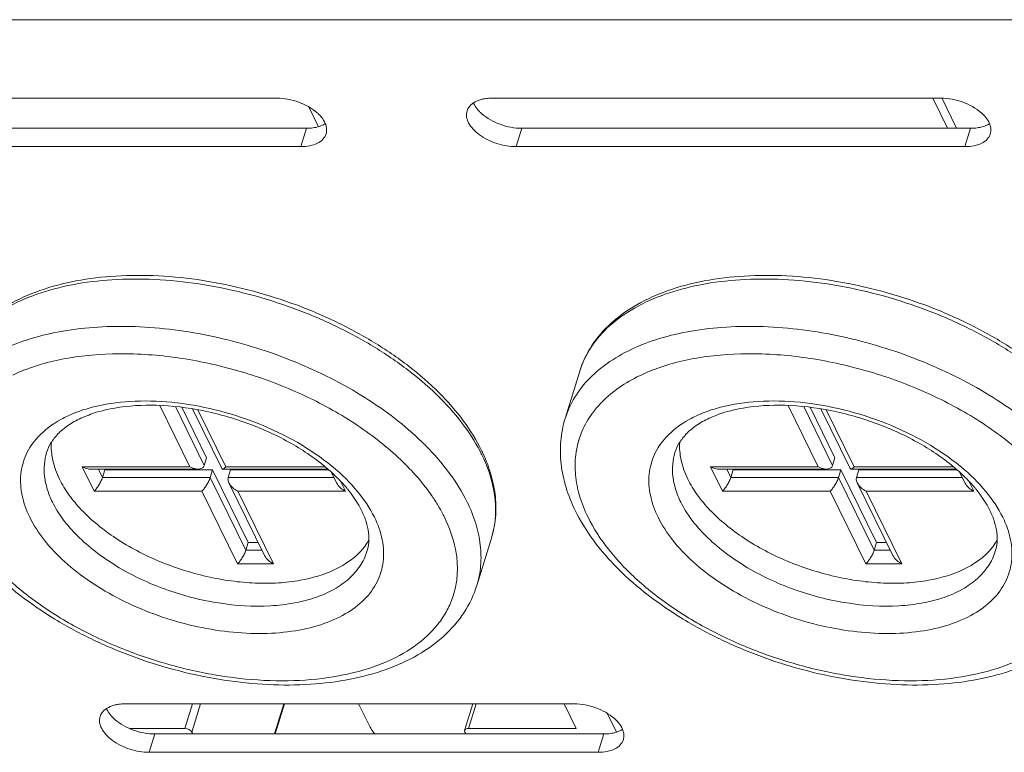
# Model space of a CAD drawing. Units: millimetres. Extents: x 3581 to 11913, y -7269 to -5751.
# Drawn here: x 8386 to 8437, y -6837 to -6799 of the extents above; entities that cross this region are included whole.
import ezdxf

# ---------------------------------------------------------------- set-up
doc = ezdxf.new("R2010")
doc.units = ezdxf.units.MM
doc.header["$LTSCALE"] = 30.734
doc.layers.add('AM_0', color=7, linetype='CONTINUOUS', lineweight=18)

# ---------------------------------------------------------------- blocks, each defined once
blk = doc.blocks.new('A$C198A39E0')
at = {"layer": 'AM_0'}
for p, q in [((3317.479, 2085.434), (3130.227, 2085.434)), ((3232.333, 2081.406), (3209.306, 2081.406)), ((3266.412, 2081.406), (3243.385, 2081.406)), ((3265.981, 2081.406), (3266.74, 2079.859)), ((3266.439, 2081.419), (3267.204, 2079.859)), ((3233.964, 2080.957), (3234.462, 2079.943)), ((3210.817, 2079.859), (3233.843, 2079.859)), ((3233.553, 2078.919), (3233.843, 2079.859)), ((3244.606, 2078.919), (3244.896, 2079.859)), ((3244.896, 2079.859), (3267.923, 2079.859)), ((3267.632, 2078.919), (3267.923, 2079.859)), ((3210.526, 2078.919), (3233.553, 2078.919)), ((3244.606, 2078.919), (3267.632, 2078.919)), ((3219.344, 2067.445), (3219.333, 2067.44)), ((3247.867, 2067.393), (3247.117, 2064.964)), ((3251.582, 2067.445), (3251.57, 2067.44)), ((3227.87, 2062.48), (3226.32, 2065.64)), ((3260.107, 2062.48), (3258.557, 2065.64)), ((3228.604, 2062.561), (3227.123, 2065.579)), ((3227.454, 2065.543), (3228.725, 2062.952)), ((3228.005, 2065.462), (3229.511, 2062.394)), ((3228.271, 2065.417), (3229.712, 2062.48)), ((3260.841, 2062.561), (3259.36, 2065.579)), ((3259.691, 2065.543), (3260.962, 2062.952)), ((3260.242, 2065.462), (3261.748, 2062.394)), ((3260.508, 2065.417), (3261.949, 2062.48)), ((3228.604, 2062.561), (3228.725, 2062.952)), ((3260.841, 2062.561), (3260.962, 2062.952)), ((3222.344, 2062.48), (3227.87, 2062.48)), ((3222.954, 2061.237), (3222.344, 2062.48)), ((3222.751, 2062.372), (3228.278, 2062.372)), ((3223.383, 2061.939), (3223.171, 2062.372)), ((3223.383, 2061.939), (3223.504, 2062.331)), ((3223.484, 2062.372), (3223.504, 2062.331)), ((3223.504, 2062.331), (3229.03, 2062.331)), ((3228.909, 2061.939), (3229.03, 2062.331)), ((3229.03, 2062.331), (3230.861, 2058.601)), ((3229.547, 2062.372), (3234.943, 2062.372)), ((3229.712, 2062.48), (3234.815, 2062.48)), ((3229.83, 2061.939), (3229.951, 2062.331)), ((3229.951, 2062.331), (3234.989, 2062.331)), ((3235.131, 2062.202), (3235.395, 2061.665)), ((3254.581, 2062.48), (3260.107, 2062.48)), ((3255.191, 2061.237), (3254.581, 2062.48)), ((3254.988, 2062.372), (3260.515, 2062.372)), ((3255.62, 2061.939), (3255.408, 2062.372)), ((3255.62, 2061.939), (3255.741, 2062.331)), ((3255.721, 2062.372), (3255.741, 2062.331)), ((3255.741, 2062.331), (3261.268, 2062.331)), ((3261.146, 2061.939), (3261.268, 2062.331)), ((3261.268, 2062.331), (3263.098, 2058.601)), ((3261.784, 2062.372), (3267.181, 2062.372)), ((3261.949, 2062.48), (3267.052, 2062.48)), ((3262.068, 2061.939), (3262.189, 2062.331)), ((3262.189, 2062.331), (3267.226, 2062.331)), ((3267.369, 2062.202), (3267.632, 2061.665)), ((3228.909, 2061.939), (3223.383, 2061.939)), ((3230.74, 2058.21), (3228.909, 2061.939)), ((3235.26, 2061.939), (3229.83, 2061.939)), ((3229.868, 2061.665), (3231.699, 2057.935)), ((3235.599, 2061.746), (3235.849, 2061.237)), ((3261.146, 2061.939), (3255.62, 2061.939)), ((3262.977, 2058.21), (3261.146, 2061.939)), ((3267.497, 2061.939), (3262.068, 2061.939)), ((3262.106, 2061.665), (3263.936, 2057.935)), ((3267.836, 2061.746), (3268.086, 2061.237)), ((3228.48, 2061.237), (3222.954, 2061.237)), ((3230.311, 2057.507), (3228.48, 2061.237)), ((3235.849, 2061.237), (3230.322, 2061.237)), ((3230.322, 2061.237), (3232.153, 2057.507)), ((3260.717, 2061.237), (3255.191, 2061.237)), ((3262.548, 2057.507), (3260.717, 2061.237)), ((3268.086, 2061.237), (3262.56, 2061.237)), ((3262.56, 2061.237), (3264.39, 2057.507)), ((3230.74, 2058.21), (3230.861, 2058.601)), ((3230.861, 2058.601), (3231.372, 2058.601)), ((3243.337, 2058.831), (3242.587, 2056.402)), ((3262.977, 2058.21), (3263.098, 2058.601)), ((3263.098, 2058.601), (3263.609, 2058.601)), ((3231.564, 2058.21), (3230.74, 2058.21)), ((3263.801, 2058.21), (3262.977, 2058.21)), ((3232.153, 2057.507), (3230.311, 2057.507)), ((3264.39, 2057.507), (3262.548, 2057.507)), ((3247.585, 2050.325), (3224.558, 2050.325)), ((3227.993, 2050.325), (3227.605, 2049.057)), ((3227.973, 2048.871), (3228.417, 2050.325)), ((3232.211, 2048.779), (3232.689, 2050.325)), ((3232.249, 2048.779), (3232.726, 2050.325)), ((3236.521, 2050.325), (3237.043, 2049.26)), ((3241.963, 2048.959), (3242.38, 2050.325)), ((3242.158, 2049.057), (3242.545, 2050.325)), ((3247.684, 2049.057), (3247.062, 2050.325)), ((3249.754, 2048.876), (3249.28, 2049.84)), ((3224.772, 2049.057), (3227.605, 2049.057)), ((3242.158, 2049.057), (3247.684, 2049.057)), ((3225.778, 2047.839), (3226.069, 2048.779)), ((3226.069, 2048.779), (3249.095, 2048.779)), ((3227.973, 2048.871), (3228.018, 2048.779)), ((3242.018, 2048.779), (3241.973, 2048.871)), ((3248.805, 2047.839), (3249.095, 2048.779)), ((3225.778, 2047.839), (3248.805, 2047.839))]:
    blk.add_line(p, q, dxfattribs=at)
for centre, radius, start, end in [((3244.064, 2082.024), 1.872, 221.2101, 224.0946), ((3233.003, 2079.082), 2.099, 44.1227, 48.5501), ((3233.165, 2079.241), 1.872, 41.2101, 44.0946), ((3244.226, 2082.183), 2.099, 224.1227, 228.5501), ((3267.082, 2079.082), 2.099, 44.1227, 48.5501), ((3267.244, 2079.241), 1.872, 41.2101, 44.0946), ((3222.75, 2058.745), 9.343, 111.4498, 115.1844), ((3254.714, 2059.344), 8.684, 115.2366, 115.7597), ((3254.987, 2058.745), 9.343, 111.4498, 115.1844), ((3229.523, 2053.21), 14.712, 44.8214, 45.8497), ((3235.203, 2059.364), 8.507, 26.1427, 27.4646), ((3235.233, 2059.604), 8.46, 24.7361, 26.1422), ((3228.493, 2054.913), 9.862, 48.8192, 49.4743), ((3228.574, 2055.006), 9.739, 48.5668, 48.8184), ((3228.624, 2055.063), 9.663, 48.2682, 48.5669), ((3228.964, 2055.437), 9.158, 45.4697, 48.2982), ((3227.967, 2053.793), 11.302, 50.238, 50.5939), ((3260.73, 2054.913), 9.862, 48.8192, 49.4743), ((3260.811, 2055.006), 9.739, 48.5668, 48.8184), ((3260.862, 2055.063), 9.663, 48.2682, 48.5669), ((3261.201, 2055.437), 9.158, 45.4697, 48.2982), ((3260.204, 2053.793), 11.302, 50.238, 50.5939), ((3229.357, 2055.837), 8.597, 43.9845, 45.4652), ((3261.594, 2055.837), 8.597, 43.9845, 45.4652), ((3232.096, 2055.383), 9.925, 34.3529, 34.9012), ((3232.64, 2055.745), 9.272, 30.7385, 34.3992), ((3233.037, 2055.984), 8.807, 30.2439, 30.7228), ((3233.592, 2056.298), 8.17, 26.1593, 30.3035), ((3238.766, 2060.243), 4.784, 342.8326, 350.0562), ((3238.725, 2060.25), 4.826, 350.0532, 350.8896), ((3225.237, 2050.944), 1.872, 221.2101, 224.0946), ((3225.399, 2051.102), 2.099, 224.1227, 228.5501), ((3248.255, 2048.002), 2.099, 44.1227, 48.5501), ((3248.417, 2048.16), 1.872, 41.2101, 44.0946), ((3239.397, 2050.416), 2.622, 206.1487, 218.638)]:
    blk.add_arc(centre, radius, start, end, dxfattribs=at)
blk.add_ellipse((3227.697, 2048.871), major_axis=(0.287, -0.089), ratio=0.572545, start_param=0.494944, end_param=2.065739, dxfattribs=at)
for points, knots in [([(3234.392, 2080.655), (3234.119, 2080.897), (3233.452, 2081.26), (3232.71, 2081.406), (3232.333, 2081.406)], [0, 0, 0, 0, 0.491494, 1, 1, 1, 1]), ([(3242.974, 2081.371), (3242.92, 2081.362), (3242.726, 2081.32), (3242.536, 2081.245), (3242.415, 2081.165)], [0, 0, 0, 0, 0.271919, 1, 1, 1, 1]), ([(3243.385, 2081.406), (3243.35, 2081.406), (3243.212, 2081.403), (3243.074, 2081.389), (3242.974, 2081.371)], [0, 0, 0, 0, 0.25811, 1, 1, 1, 1]), ([(3268.471, 2080.655), (3268.198, 2080.897), (3267.531, 2081.26), (3266.789, 2081.406), (3266.412, 2081.406)], [0, 0, 0, 0, 0.491494, 1, 1, 1, 1]), ([(3242.237, 2081.016), (3242.22, 2080.997), (3242.155, 2080.918), (3242.107, 2080.825), (3242.085, 2080.753)], [0, 0, 0, 0, 0.257933, 1, 1, 1, 1]), ([(3242.415, 2081.165), (3242.398, 2081.154), (3242.334, 2081.11), (3242.276, 2081.058), (3242.237, 2081.016)], [0, 0, 0, 0, 0.259557, 1, 1, 1, 1]), ([(3242.416, 2081.164), (3242.43, 2081.132), (3242.493, 2080.998), (3242.581, 2080.876), (3242.656, 2080.791)], [0, 0, 0, 0, 0.234225, 1, 1, 1, 1]), ([(3234.813, 2080.101), (3234.799, 2080.133), (3234.735, 2080.267), (3234.648, 2080.389), (3234.573, 2080.474)], [0, 0, 0, 0, 0.234225, 1, 1, 1, 1]), ([(3242.085, 2080.753), (3242.055, 2080.657), (3242.042, 2080.438), (3242.16, 2080.111), (3242.395, 2079.795), (3242.859, 2079.395), (3243.605, 2079.037), (3244.271, 2078.919), (3244.606, 2078.919)], [0, 0, 0, 0, 0.086524, 0.183264, 0.295565, 0.423638, 0.710706, 1, 1, 1, 1]), ([(3242.837, 2080.609), (3243.11, 2080.368), (3243.777, 2080.005), (3244.519, 2079.859), (3244.896, 2079.859)], [0, 0, 0, 0, 0.491494, 1, 1, 1, 1]), ([(3268.892, 2080.101), (3268.879, 2080.133), (3268.815, 2080.267), (3268.727, 2080.389), (3268.652, 2080.474)], [0, 0, 0, 0, 0.234225, 1, 1, 1, 1]), ([(3233.843, 2079.859), (3233.879, 2079.859), (3234.017, 2079.862), (3234.154, 2079.876), (3234.255, 2079.893)], [0, 0, 0, 0, 0.25811, 1, 1, 1, 1]), ([(3234.255, 2079.893), (3234.308, 2079.903), (3234.503, 2079.945), (3234.693, 2080.02), (3234.814, 2080.1)], [0, 0, 0, 0, 0.271919, 1, 1, 1, 1]), ([(3234.882, 2079.807), (3234.881, 2079.831), (3234.872, 2079.932), (3234.842, 2080.03), (3234.813, 2080.101)], [0, 0, 0, 0, 0.23943, 1, 1, 1, 1]), ([(3267.923, 2079.859), (3267.958, 2079.859), (3268.096, 2079.862), (3268.234, 2079.876), (3268.334, 2079.893)], [0, 0, 0, 0, 0.25811, 1, 1, 1, 1]), ([(3268.334, 2079.893), (3268.388, 2079.903), (3268.582, 2079.945), (3268.772, 2080.02), (3268.893, 2080.1)], [0, 0, 0, 0, 0.271919, 1, 1, 1, 1]), ([(3268.962, 2079.807), (3268.961, 2079.831), (3268.951, 2079.932), (3268.922, 2080.03), (3268.892, 2080.101)], [0, 0, 0, 0, 0.23943, 1, 1, 1, 1]), ([(3233.553, 2078.919), (3233.709, 2078.919), (3234.004, 2078.944), (3234.401, 2079.069), (3234.702, 2079.276), (3234.823, 2079.472), (3234.854, 2079.572)], [0, 0, 0, 0, 0.303649, 0.569994, 0.797745, 1, 1, 1, 1]), ([(3267.632, 2078.919), (3267.789, 2078.919), (3268.084, 2078.944), (3268.48, 2079.069), (3268.782, 2079.276), (3268.902, 2079.472), (3268.933, 2079.572)], [0, 0, 0, 0, 0.303649, 0.569994, 0.797745, 1, 1, 1, 1]), ([(3242.827, 2063.332), (3242.568, 2063.86), (3241.914, 2064.908), (3240.647, 2066.354), (3239.09, 2067.708), (3237.283, 2068.939), (3235.272, 2070.017), (3233.109, 2070.915), (3230.852, 2071.61), (3228.56, 2072.085), (3226.292, 2072.325), (3224.108, 2072.324), (3222.061, 2072.081), (3220.203, 2071.597), (3218.578, 2070.879), (3217.231, 2069.931), (3216.208, 2068.767), (3215.774, 2067.857), (3215.63, 2067.393)], [0, 0, 0, 0, 0.054952, 0.11466, 0.178917, 0.247158, 0.318451, 0.391657, 0.465506, 0.538688, 0.609936, 0.678113, 0.7423, 0.801908, 0.856788, 0.907348, 0.95457, 1, 1, 1, 1]), ([(3275.064, 2063.332), (3274.805, 2063.86), (3274.151, 2064.908), (3272.885, 2066.354), (3271.327, 2067.708), (3269.52, 2068.939), (3267.509, 2070.017), (3265.346, 2070.915), (3263.089, 2071.61), (3260.797, 2072.085), (3258.529, 2072.325), (3256.345, 2072.324), (3254.298, 2072.081), (3252.44, 2071.597), (3250.815, 2070.879), (3249.468, 2069.931), (3248.445, 2068.767), (3248.011, 2067.857), (3247.867, 2067.393)], [0, 0, 0, 0, 0.054952, 0.11466, 0.178917, 0.247158, 0.318451, 0.391657, 0.465506, 0.538688, 0.609936, 0.678113, 0.7423, 0.801908, 0.856788, 0.907348, 0.95457, 1, 1, 1, 1]), ([(3242.751, 2063.287), (3242.482, 2063.804), (3241.81, 2064.832), (3240.525, 2066.252), (3238.948, 2067.587), (3237.123, 2068.803), (3235.096, 2069.869), (3232.921, 2070.756), (3230.655, 2071.441), (3228.358, 2071.905), (3226.09, 2072.138), (3223.912, 2072.132), (3221.88, 2071.887), (3220.046, 2071.409), (3218.456, 2070.708), (3217.153, 2069.795), (3216.176, 2068.689), (3215.765, 2067.829), (3215.63, 2067.393)], [0, 0, 0, 0, 0.054889, 0.114992, 0.179951, 0.249046, 0.321251, 0.395356, 0.470046, 0.543972, 0.615831, 0.684431, 0.748783, 0.808195, 0.862389, 0.911644, 0.956941, 1, 1, 1, 1]), ([(3274.988, 2063.287), (3274.719, 2063.804), (3274.048, 2064.832), (3272.762, 2066.252), (3271.185, 2067.587), (3269.36, 2068.803), (3267.333, 2069.869), (3265.158, 2070.756), (3262.892, 2071.441), (3260.595, 2071.905), (3258.327, 2072.138), (3256.149, 2072.132), (3254.117, 2071.887), (3252.283, 2071.409), (3250.693, 2070.708), (3249.39, 2069.795), (3248.413, 2068.689), (3248.002, 2067.829), (3247.867, 2067.393)], [0, 0, 0, 0, 0.054889, 0.114992, 0.179951, 0.249046, 0.321251, 0.395356, 0.470046, 0.543972, 0.615831, 0.684431, 0.748783, 0.808195, 0.862389, 0.911644, 0.956941, 1, 1, 1, 1]), ([(3239.77, 2063.766), (3238.885, 2064.626), (3236.815, 2066.198), (3233.264, 2067.991), (3229.361, 2069.219), (3226.006, 2069.699), (3223.411, 2069.707), (3221.605, 2069.53), (3219.943, 2069.172), (3218.457, 2068.64), (3217.177, 2067.943), (3216.129, 2067.09), (3215.339, 2066.096), (3214.998, 2065.346), (3214.88, 2064.964)], [0, 0, 0, 0, 0.131522, 0.274652, 0.422055, 0.565672, 0.633759, 0.69826, 0.758603, 0.814468, 0.865863, 0.913224, 0.957469, 1, 1, 1, 1]), ([(3272.008, 2063.766), (3271.122, 2064.626), (3269.052, 2066.198), (3265.501, 2067.991), (3261.598, 2069.219), (3258.243, 2069.699), (3255.648, 2069.707), (3253.842, 2069.53), (3252.18, 2069.172), (3250.694, 2068.64), (3249.414, 2067.943), (3248.366, 2067.09), (3247.576, 2066.096), (3247.235, 2065.346), (3247.117, 2064.964)], [0, 0, 0, 0, 0.131522, 0.274652, 0.422055, 0.565672, 0.633759, 0.69826, 0.758603, 0.814468, 0.865863, 0.913224, 0.957469, 1, 1, 1, 1]), ([(3240.236, 2061.061), (3239.751, 2061.756), (3238.541, 2063.098), (3236.303, 2064.811), (3233.65, 2066.262), (3230.723, 2067.374), (3227.677, 2068.087), (3224.673, 2068.365), (3221.872, 2068.191), (3220.129, 2067.752), (3219.344, 2067.445)], [0, 0, 0, 0, 0.109925, 0.232374, 0.364157, 0.500831, 0.637384, 0.768818, 0.890735, 1, 1, 1, 1]), ([(3272.473, 2061.061), (3271.988, 2061.756), (3270.778, 2063.098), (3268.54, 2064.811), (3265.887, 2066.262), (3262.96, 2067.374), (3259.914, 2068.087), (3256.91, 2068.365), (3254.109, 2068.191), (3252.366, 2067.752), (3251.582, 2067.445)], [0, 0, 0, 0, 0.109925, 0.232374, 0.364157, 0.500831, 0.637384, 0.768818, 0.890735, 1, 1, 1, 1]), ([(3250.94, 2067.165), (3250.575, 2066.989), (3249.893, 2066.599), (3249.012, 2065.873), (3248.33, 2065.039), (3247.864, 2064.11), (3247.625, 2063.105), (3247.617, 2062.048), (3247.838, 2060.959), (3248.121, 2060.252), (3248.294, 2059.9)], [0, 0, 0, 0, 0.138972, 0.268018, 0.389249, 0.505783, 0.621437, 0.740185, 0.865581, 1, 1, 1, 1]), ([(3235.142, 2062.526), (3234.596, 2062.975), (3233.383, 2063.798), (3231.369, 2064.764), (3229.194, 2065.461), (3226.981, 2065.848), (3224.851, 2065.906), (3223.192, 2065.668), (3222.02, 2065.297), (3221.041, 2064.849), (3220.401, 2064.378), (3220.063, 2064.009)], [0, 0, 0, 0, 0.130302, 0.26884, 0.410519, 0.549874, 0.68171, 0.801795, 0.856662, 0.907885, 1, 1, 1, 1]), ([(3234.901, 2062.41), (3234.337, 2062.892), (3233.05, 2063.771), (3230.89, 2064.764), (3228.556, 2065.428), (3226.236, 2065.71), (3224.398, 2065.61), (3223.106, 2065.314), (3222.296, 2065.013), (3221.624, 2064.641), (3221.101, 2064.211), (3220.726, 2063.739), (3220.569, 2063.393), (3220.517, 2063.222)], [0, 0, 0, 0, 0.139255, 0.29008, 0.443989, 0.592242, 0.726571, 0.786378, 0.840323, 0.888003, 0.929695, 0.966438, 1, 1, 1, 1]), ([(3267.379, 2062.526), (3266.833, 2062.975), (3265.62, 2063.798), (3263.606, 2064.764), (3261.431, 2065.461), (3259.218, 2065.848), (3257.088, 2065.906), (3255.43, 2065.668), (3254.257, 2065.297), (3253.278, 2064.849), (3252.638, 2064.378), (3252.3, 2064.009)], [0, 0, 0, 0, 0.130302, 0.26884, 0.410519, 0.549874, 0.68171, 0.801795, 0.856662, 0.907885, 1, 1, 1, 1]), ([(3267.138, 2062.41), (3266.574, 2062.892), (3265.287, 2063.771), (3263.127, 2064.764), (3260.794, 2065.428), (3258.473, 2065.71), (3256.636, 2065.61), (3255.343, 2065.314), (3254.533, 2065.013), (3253.861, 2064.641), (3253.338, 2064.211), (3252.964, 2063.739), (3252.807, 2063.393), (3252.754, 2063.222)], [0, 0, 0, 0, 0.139255, 0.29008, 0.443989, 0.592242, 0.726571, 0.786378, 0.840323, 0.888003, 0.929695, 0.966438, 1, 1, 1, 1]), ([(3247.117, 2064.964), (3247.002, 2064.593), (3246.851, 2063.816), (3246.875, 2062.615), (3247.135, 2061.405), (3247.45, 2060.626), (3247.638, 2060.243)], [0, 0, 0, 0, 0.240105, 0.48406, 0.736265, 1, 1, 1, 1]), ([(3220.063, 2064.009), (3219.821, 2063.746), (3219.415, 2063.153), (3219.133, 2062.102), (3219.21, 2060.98), (3219.474, 2060.257), (3219.649, 2059.9)], [0, 0, 0, 0, 0.243928, 0.481098, 0.728582, 1, 1, 1, 1]), ([(3221.175, 2061.858), (3221.025, 2062.164), (3220.797, 2062.781), (3220.738, 2063.441), (3220.76, 2063.752)], [0, 0, 0, 0, 0.522046, 1, 1, 1, 1]), ([(3252.3, 2064.009), (3252.059, 2063.746), (3251.652, 2063.153), (3251.37, 2062.102), (3251.447, 2060.98), (3251.711, 2060.257), (3251.886, 2059.9)], [0, 0, 0, 0, 0.243928, 0.481098, 0.728582, 1, 1, 1, 1]), ([(3253.412, 2061.858), (3253.262, 2062.164), (3253.034, 2062.781), (3252.975, 2063.441), (3252.997, 2063.752)], [0, 0, 0, 0, 0.522046, 1, 1, 1, 1]), ([(3220.517, 2063.222), (3220.456, 2063.028), (3220.378, 2062.618), (3220.391, 2061.979), (3220.535, 2061.322), (3220.708, 2060.896), (3220.812, 2060.683)], [0, 0, 0, 0, 0.233653, 0.474467, 0.72863, 1, 1, 1, 1]), ([(3242.089, 2060.683), (3241.836, 2061.198), (3241.195, 2062.225), (3240.402, 2063.134), (3239.958, 2063.58)], [0, 0, 0, 0, 0.477044, 1, 1, 1, 1]), ([(3243.49, 2059.486), (3243.536, 2059.774), (3243.577, 2060.369), (3243.45, 2061.612), (3243.126, 2062.527), (3242.839, 2063.112)], [0, 0, 0, 0, 0.234026, 0.476602, 1, 1, 1, 1]), ([(3243.337, 2058.831), (3243.441, 2059.166), (3243.58, 2059.869), (3243.572, 2060.959), (3243.353, 2062.068), (3243.081, 2062.788), (3242.917, 2063.144)], [0, 0, 0, 0, 0.23807, 0.481054, 0.733821, 1, 1, 1, 1]), ([(3252.754, 2063.222), (3252.694, 2063.028), (3252.615, 2062.618), (3252.628, 2061.979), (3252.772, 2061.322), (3252.945, 2060.896), (3253.049, 2060.683)], [0, 0, 0, 0, 0.233653, 0.474467, 0.72863, 1, 1, 1, 1]), ([(3222.751, 2062.372), (3222.717, 2062.372), (3222.576, 2062.383), (3222.44, 2062.431), (3222.344, 2062.48)], [0, 0, 0, 0, 0.240364, 1, 1, 1, 1]), ([(3228.278, 2062.372), (3228.244, 2062.372), (3228.102, 2062.383), (3227.966, 2062.431), (3227.87, 2062.48)], [0, 0, 0, 0, 0.240364, 1, 1, 1, 1]), ([(3228.604, 2062.561), (3228.595, 2062.529), (3228.561, 2062.47), (3228.48, 2062.409), (3228.382, 2062.378), (3228.313, 2062.372), (3228.278, 2062.372)], [0, 0, 0, 0, 0.244475, 0.487419, 0.737919, 1, 1, 1, 1]), ([(3229.511, 2062.394), (3229.514, 2062.387), (3229.524, 2062.375), (3229.54, 2062.372), (3229.547, 2062.372)], [0, 0, 0, 0, 0.511636, 1, 1, 1, 1]), ([(3229.547, 2062.372), (3229.55, 2062.372), (3229.565, 2062.373), (3229.58, 2062.379), (3229.59, 2062.384)], [0, 0, 0, 0, 0.218147, 1, 1, 1, 1]), ([(3229.59, 2062.384), (3229.611, 2062.394), (3229.654, 2062.424), (3229.692, 2062.459), (3229.712, 2062.48)], [0, 0, 0, 0, 0.437664, 1, 1, 1, 1]), ([(3237.333, 2059.9), (3237.101, 2060.374), (3236.463, 2061.314), (3235.654, 2062.101), (3235.196, 2062.482)], [0, 0, 0, 0, 0.4701, 1, 1, 1, 1]), ([(3254.988, 2062.372), (3254.954, 2062.372), (3254.813, 2062.383), (3254.677, 2062.431), (3254.581, 2062.48)], [0, 0, 0, 0, 0.240364, 1, 1, 1, 1]), ([(3260.515, 2062.372), (3260.481, 2062.372), (3260.34, 2062.383), (3260.203, 2062.431), (3260.107, 2062.48)], [0, 0, 0, 0, 0.240364, 1, 1, 1, 1]), ([(3260.841, 2062.561), (3260.832, 2062.529), (3260.798, 2062.47), (3260.717, 2062.409), (3260.619, 2062.378), (3260.55, 2062.372), (3260.515, 2062.372)], [0, 0, 0, 0, 0.244475, 0.487419, 0.737919, 1, 1, 1, 1]), ([(3261.748, 2062.394), (3261.751, 2062.387), (3261.761, 2062.375), (3261.777, 2062.372), (3261.784, 2062.372)], [0, 0, 0, 0, 0.511636, 1, 1, 1, 1]), ([(3261.784, 2062.372), (3261.788, 2062.372), (3261.803, 2062.373), (3261.817, 2062.379), (3261.827, 2062.384)], [0, 0, 0, 0, 0.218147, 1, 1, 1, 1]), ([(3261.827, 2062.384), (3261.848, 2062.394), (3261.891, 2062.424), (3261.929, 2062.459), (3261.949, 2062.48)], [0, 0, 0, 0, 0.437664, 1, 1, 1, 1]), ([(3269.57, 2059.9), (3269.338, 2060.374), (3268.701, 2061.314), (3267.891, 2062.101), (3267.433, 2062.482)], [0, 0, 0, 0, 0.4701, 1, 1, 1, 1]), ([(3221.175, 2061.858), (3221.313, 2061.578), (3221.656, 2061.018), (3222.314, 2060.235), (3223.125, 2059.489), (3224.409, 2058.548), (3225.884, 2057.775), (3227.474, 2057.188), (3228.718, 2056.846), (3229.971, 2056.616), (3231.202, 2056.504), (3232.391, 2056.512), (3234.341, 2056.732), (3235.984, 2057.372), (3236.755, 2058.302)], [0, 0, 0, 0, 0.052749, 0.110278, 0.172268, 0.238214, 0.37873, 0.451458, 0.524329, 0.596243, 0.666128, 0.733024, 0.796113, 1, 1, 1, 1]), ([(3223.383, 2061.939), (3223.361, 2061.867), (3223.299, 2061.727), (3223.189, 2061.535), (3223.073, 2061.371), (3222.993, 2061.276), (3222.954, 2061.237)], [0, 0, 0, 0, 0.272699, 0.552706, 0.798508, 1, 1, 1, 1]), ([(3228.909, 2061.939), (3228.887, 2061.867), (3228.825, 2061.727), (3228.715, 2061.535), (3228.6, 2061.371), (3228.519, 2061.276), (3228.48, 2061.237)], [0, 0, 0, 0, 0.272699, 0.552706, 0.798508, 1, 1, 1, 1]), ([(3229.83, 2061.939), (3229.824, 2061.918), (3229.809, 2061.825), (3229.837, 2061.729), (3229.868, 2061.665)], [0, 0, 0, 0, 0.233962, 1, 1, 1, 1]), ([(3229.868, 2061.665), (3229.915, 2061.571), (3230.053, 2061.404), (3230.229, 2061.284), (3230.322, 2061.237)], [0, 0, 0, 0, 0.500503, 1, 1, 1, 1]), ([(3235.395, 2061.665), (3235.441, 2061.571), (3235.579, 2061.404), (3235.755, 2061.284), (3235.849, 2061.237)], [0, 0, 0, 0, 0.500503, 1, 1, 1, 1]), ([(3235.963, 2061.336), (3235.93, 2061.376), (3235.795, 2061.537), (3235.653, 2061.693), (3235.543, 2061.807)], [0, 0, 0, 0, 0.243963, 1, 1, 1, 1]), ([(3253.412, 2061.858), (3253.55, 2061.578), (3253.893, 2061.018), (3254.552, 2060.235), (3255.362, 2059.489), (3256.646, 2058.548), (3258.121, 2057.775), (3259.712, 2057.188), (3260.955, 2056.846), (3262.208, 2056.616), (3263.439, 2056.504), (3264.628, 2056.512), (3266.578, 2056.732), (3268.221, 2057.372), (3268.992, 2058.302)], [0, 0, 0, 0, 0.052749, 0.110278, 0.172268, 0.238214, 0.37873, 0.451458, 0.524329, 0.596243, 0.666128, 0.733024, 0.796113, 1, 1, 1, 1]), ([(3255.62, 2061.939), (3255.598, 2061.867), (3255.536, 2061.727), (3255.426, 2061.535), (3255.31, 2061.371), (3255.23, 2061.276), (3255.191, 2061.237)], [0, 0, 0, 0, 0.272699, 0.552706, 0.798508, 1, 1, 1, 1]), ([(3261.146, 2061.939), (3261.124, 2061.867), (3261.062, 2061.727), (3260.952, 2061.535), (3260.837, 2061.371), (3260.757, 2061.276), (3260.717, 2061.237)], [0, 0, 0, 0, 0.272699, 0.552706, 0.798508, 1, 1, 1, 1]), ([(3262.068, 2061.939), (3262.061, 2061.918), (3262.046, 2061.825), (3262.074, 2061.729), (3262.106, 2061.665)], [0, 0, 0, 0, 0.233962, 1, 1, 1, 1]), ([(3262.106, 2061.665), (3262.152, 2061.571), (3262.29, 2061.404), (3262.466, 2061.284), (3262.56, 2061.237)], [0, 0, 0, 0, 0.500503, 1, 1, 1, 1]), ([(3267.632, 2061.665), (3267.678, 2061.571), (3267.817, 2061.404), (3267.992, 2061.284), (3268.086, 2061.237)], [0, 0, 0, 0, 0.500503, 1, 1, 1, 1]), ([(3268.2, 2061.336), (3268.167, 2061.376), (3268.032, 2061.537), (3267.89, 2061.693), (3267.78, 2061.807)], [0, 0, 0, 0, 0.243963, 1, 1, 1, 1]), ([(3236.678, 2060.243), (3236.633, 2060.334), (3236.428, 2060.719), (3236.174, 2061.077), (3235.963, 2061.336)], [0, 0, 0, 0, 0.233333, 1, 1, 1, 1]), ([(3268.915, 2060.243), (3268.87, 2060.334), (3268.665, 2060.719), (3268.411, 2061.077), (3268.2, 2061.336)], [0, 0, 0, 0, 0.233333, 1, 1, 1, 1]), ([(3220.812, 2060.683), (3220.964, 2060.374), (3221.349, 2059.758), (3222.097, 2058.906), (3223.023, 2058.102), (3224.489, 2057.104), (3226.588, 2056.119), (3229.271, 2055.422), (3231.528, 2055.278), (3233.2, 2055.47), (3234.3, 2055.751), (3235.254, 2056.167), (3236.037, 2056.71), (3236.623, 2057.37), (3236.869, 2057.883), (3236.95, 2058.144)], [0, 0, 0, 0, 0.054366, 0.114042, 0.178652, 0.247528, 0.393599, 0.542404, 0.683245, 0.747901, 0.807592, 0.862019, 0.911446, 0.95686, 1, 1, 1, 1]), ([(3242.587, 2056.402), (3242.688, 2056.73), (3242.821, 2057.422), (3242.798, 2058.499), (3242.556, 2059.606), (3242.264, 2060.325), (3242.089, 2060.683)], [0, 0, 0, 0, 0.233675, 0.474443, 0.728535, 1, 1, 1, 1]), ([(3253.049, 2060.683), (3253.201, 2060.374), (3253.586, 2059.758), (3254.334, 2058.906), (3255.26, 2058.102), (3256.726, 2057.104), (3258.825, 2056.119), (3261.508, 2055.422), (3263.765, 2055.278), (3265.437, 2055.47), (3266.537, 2055.751), (3267.491, 2056.167), (3268.274, 2056.71), (3268.86, 2057.37), (3269.106, 2057.883), (3269.187, 2058.144)], [0, 0, 0, 0, 0.054366, 0.114042, 0.178652, 0.247528, 0.393599, 0.542404, 0.683245, 0.747901, 0.807592, 0.862019, 0.911446, 0.95686, 1, 1, 1, 1]), ([(3215.401, 2060.243), (3215.664, 2059.708), (3216.323, 2058.65), (3217.594, 2057.196), (3219.149, 2055.843), (3220.947, 2054.619), (3222.943, 2053.549), (3225.803, 2052.365), (3228.819, 2051.59), (3231.846, 2051.277), (3234.017, 2051.286), (3236.056, 2051.537), (3237.917, 2052.032), (3239.557, 2052.769), (3240.931, 2053.749), (3241.985, 2054.963), (3242.436, 2055.914), (3242.587, 2056.402)], [0, 0, 0, 0, 0.055546, 0.115354, 0.179325, 0.247015, 0.317578, 0.389948, 0.535056, 0.605506, 0.673034, 0.736821, 0.796403, 0.851768, 0.903446, 0.952405, 1, 1, 1, 1]), ([(3236.95, 2058.144), (3236.996, 2058.294), (3237.058, 2058.616), (3237.045, 2059.13), (3236.921, 2059.684), (3236.77, 2060.054), (3236.678, 2060.243)], [0, 0, 0, 0, 0.217012, 0.449835, 0.708297, 1, 1, 1, 1]), ([(3247.638, 2060.243), (3247.901, 2059.708), (3248.56, 2058.65), (3249.831, 2057.196), (3251.386, 2055.843), (3253.184, 2054.619), (3255.181, 2053.549), (3258.04, 2052.365), (3261.056, 2051.59), (3264.083, 2051.277), (3266.254, 2051.286), (3268.293, 2051.537), (3270.154, 2052.032), (3271.794, 2052.769), (3273.168, 2053.749), (3274.222, 2054.963), (3274.673, 2055.914), (3274.824, 2056.402)], [0, 0, 0, 0, 0.055546, 0.115354, 0.179325, 0.247015, 0.317578, 0.389948, 0.535056, 0.605506, 0.673034, 0.736821, 0.796403, 0.851768, 0.903446, 0.952405, 1, 1, 1, 1]), ([(3269.187, 2058.144), (3269.233, 2058.294), (3269.295, 2058.616), (3269.282, 2059.13), (3269.158, 2059.684), (3269.008, 2060.054), (3268.915, 2060.243)], [0, 0, 0, 0, 0.217012, 0.449835, 0.708297, 1, 1, 1, 1]), ([(3216.057, 2059.9), (3216.342, 2059.319), (3217.096, 2058.165), (3218.591, 2056.602), (3220.454, 2055.165), (3222.617, 2053.906), (3225, 2052.873), (3227.514, 2052.102), (3230.064, 2051.624), (3232.556, 2051.455), (3234.897, 2051.603), (3237.003, 2052.064), (3238.797, 2052.824), (3240.008, 2053.718), (3240.727, 2054.556), (3241.135, 2055.224), (3241.42, 2055.938), (3241.577, 2056.691), (3241.606, 2057.475), (3241.471, 2058.574), (3241.18, 2059.382), (3240.925, 2059.9)], [0, 0, 0, 0, 0.057202, 0.120894, 0.190446, 0.264592, 0.341634, 0.419639, 0.496598, 0.570585, 0.639917, 0.703345, 0.760282, 0.811095, 0.834726, 0.857546, 0.87995, 0.902371, 0.92524, 0.94896, 1, 1, 1, 1]), ([(3219.649, 2059.9), (3219.852, 2059.487), (3220.388, 2058.666), (3221.451, 2057.554), (3222.776, 2056.533), (3224.314, 2055.638), (3226.009, 2054.903), (3227.796, 2054.355), (3229.61, 2054.015), (3231.382, 2053.895), (3233.047, 2054), (3234.544, 2054.328), (3235.82, 2054.869), (3236.829, 2055.612), (3237.521, 2056.543), (3237.847, 2057.624), (3237.784, 2058.785), (3237.514, 2059.532), (3237.333, 2059.9)], [0, 0, 0, 0, 0.057225, 0.120951, 0.190533, 0.264713, 0.34179, 0.419831, 0.496826, 0.570847, 0.640212, 0.703669, 0.760631, 0.811467, 0.857792, 0.902471, 0.94894, 1, 1, 1, 1]), ([(3248.294, 2059.9), (3248.579, 2059.319), (3249.333, 2058.165), (3250.828, 2056.602), (3252.691, 2055.165), (3254.854, 2053.906), (3257.237, 2052.873), (3259.751, 2052.102), (3262.302, 2051.624), (3264.793, 2051.455), (3267.134, 2051.603), (3269.24, 2052.064), (3271.034, 2052.824), (3272.245, 2053.718), (3272.964, 2054.556), (3273.372, 2055.224), (3273.657, 2055.938), (3273.814, 2056.691), (3273.843, 2057.475), (3273.708, 2058.574), (3273.417, 2059.382), (3273.163, 2059.9)], [0, 0, 0, 0, 0.057202, 0.120894, 0.190446, 0.264592, 0.341634, 0.419639, 0.496598, 0.570585, 0.639917, 0.703345, 0.760282, 0.811095, 0.834726, 0.857546, 0.87995, 0.902371, 0.92524, 0.94896, 1, 1, 1, 1]), ([(3251.886, 2059.9), (3252.089, 2059.487), (3252.625, 2058.666), (3253.688, 2057.554), (3255.013, 2056.533), (3256.551, 2055.638), (3258.246, 2054.903), (3260.033, 2054.355), (3261.847, 2054.015), (3263.619, 2053.895), (3265.284, 2054), (3266.781, 2054.328), (3268.057, 2054.869), (3269.066, 2055.612), (3269.759, 2056.543), (3270.084, 2057.624), (3270.021, 2058.785), (3269.751, 2059.532), (3269.57, 2059.9)], [0, 0, 0, 0, 0.057225, 0.120951, 0.190533, 0.264713, 0.34179, 0.419831, 0.496826, 0.570847, 0.640212, 0.703669, 0.760631, 0.811467, 0.857792, 0.902471, 0.94894, 1, 1, 1, 1]), ([(3236.755, 2058.302), (3236.783, 2058.335), (3236.891, 2058.471), (3236.988, 2058.615), (3237.053, 2058.727)], [0, 0, 0, 0, 0.253516, 1, 1, 1, 1]), ([(3268.992, 2058.302), (3269.02, 2058.335), (3269.128, 2058.471), (3269.225, 2058.615), (3269.29, 2058.727)], [0, 0, 0, 0, 0.253516, 1, 1, 1, 1]), ([(3230.74, 2058.21), (3230.717, 2058.138), (3230.655, 2057.997), (3230.545, 2057.806), (3230.43, 2057.641), (3230.35, 2057.547), (3230.311, 2057.507)], [0, 0, 0, 0, 0.272699, 0.552706, 0.798508, 1, 1, 1, 1]), ([(3262.977, 2058.21), (3262.955, 2058.138), (3262.892, 2057.997), (3262.783, 2057.806), (3262.667, 2057.641), (3262.587, 2057.547), (3262.548, 2057.507)], [0, 0, 0, 0, 0.272699, 0.552706, 0.798508, 1, 1, 1, 1]), ([(3231.699, 2057.935), (3231.745, 2057.841), (3231.883, 2057.674), (3232.059, 2057.555), (3232.153, 2057.507)], [0, 0, 0, 0, 0.500503, 1, 1, 1, 1]), ([(3263.936, 2057.935), (3263.982, 2057.841), (3264.12, 2057.674), (3264.296, 2057.555), (3264.39, 2057.507)], [0, 0, 0, 0, 0.500503, 1, 1, 1, 1]), ([(3223.588, 2050.085), (3223.571, 2050.074), (3223.507, 2050.03), (3223.449, 2049.978), (3223.41, 2049.936)], [0, 0, 0, 0, 0.259557, 1, 1, 1, 1]), ([(3224.147, 2050.291), (3224.093, 2050.282), (3223.899, 2050.24), (3223.709, 2050.164), (3223.588, 2050.085)], [0, 0, 0, 0, 0.271919, 1, 1, 1, 1]), ([(3223.589, 2050.083), (3223.602, 2050.051), (3223.666, 2049.917), (3223.754, 2049.796), (3223.829, 2049.71)], [0, 0, 0, 0, 0.234225, 1, 1, 1, 1]), ([(3224.558, 2050.325), (3224.523, 2050.325), (3224.385, 2050.322), (3224.247, 2050.309), (3224.147, 2050.291)], [0, 0, 0, 0, 0.25811, 1, 1, 1, 1]), ([(3249.644, 2049.575), (3249.371, 2049.816), (3248.704, 2050.18), (3247.962, 2050.325), (3247.585, 2050.325)], [0, 0, 0, 0, 0.491494, 1, 1, 1, 1]), ([(3223.258, 2049.672), (3223.228, 2049.577), (3223.214, 2049.358), (3223.333, 2049.03), (3223.568, 2048.715), (3224.032, 2048.314), (3224.777, 2047.956), (3225.444, 2047.839), (3225.778, 2047.839)], [0, 0, 0, 0, 0.086524, 0.183264, 0.295565, 0.423638, 0.710706, 1, 1, 1, 1]), ([(3223.41, 2049.936), (3223.393, 2049.916), (3223.328, 2049.837), (3223.28, 2049.745), (3223.258, 2049.672)], [0, 0, 0, 0, 0.257933, 1, 1, 1, 1]), ([(3224.01, 2049.529), (3224.283, 2049.288), (3224.95, 2048.924), (3225.692, 2048.779), (3226.069, 2048.779)], [0, 0, 0, 0, 0.491494, 1, 1, 1, 1]), ([(3241.973, 2048.871), (3241.969, 2048.878), (3241.958, 2048.906), (3241.956, 2048.938), (3241.963, 2048.959)], [0, 0, 0, 0, 0.272141, 1, 1, 1, 1]), ([(3241.963, 2048.959), (3241.972, 2048.99), (3242.036, 2049.049), (3242.114, 2049.057), (3242.158, 2049.057)], [0, 0, 0, 0, 0.426412, 1, 1, 1, 1]), ([(3249.507, 2048.813), (3249.561, 2048.822), (3249.755, 2048.864), (3249.945, 2048.94), (3250.066, 2049.019)], [0, 0, 0, 0, 0.271919, 1, 1, 1, 1]), ([(3250.065, 2049.021), (3250.051, 2049.053), (3249.988, 2049.187), (3249.9, 2049.308), (3249.825, 2049.394)], [0, 0, 0, 0, 0.234225, 1, 1, 1, 1]), ([(3250.135, 2048.726), (3250.133, 2048.75), (3250.124, 2048.851), (3250.094, 2048.95), (3250.065, 2049.021)], [0, 0, 0, 0, 0.23943, 1, 1, 1, 1]), ([(3248.805, 2047.839), (3248.961, 2047.839), (3249.256, 2047.864), (3249.653, 2047.988), (3249.955, 2048.195), (3250.075, 2048.392), (3250.106, 2048.491)], [0, 0, 0, 0, 0.303649, 0.569994, 0.797745, 1, 1, 1, 1]), ([(3249.095, 2048.779), (3249.131, 2048.779), (3249.269, 2048.781), (3249.406, 2048.795), (3249.507, 2048.813)], [0, 0, 0, 0, 0.25811, 1, 1, 1, 1])]:
    blk.add_open_spline(points, degree=3, knots=knots, dxfattribs=at)
for points in [[(3234.854, 2079.572), (3234.877, 2079.647), (3234.886, 2079.728), (3234.882, 2079.807)], [(3268.933, 2079.572), (3268.956, 2079.647), (3268.965, 2079.728), (3268.962, 2079.807)], [(3250.106, 2048.491), (3250.129, 2048.567), (3250.138, 2048.647), (3250.135, 2048.726)]]:
    blk.add_open_spline(points, degree=3, dxfattribs=at)

msp = doc.modelspace()

# ---------------------------------------------------------------- block references
at = {"layer": 'AM_0'}
msp.add_blockref('A$C198A39E0', (5167.151, -8884.857), dxfattribs=at)

doc.saveas('drawing.dxf')
